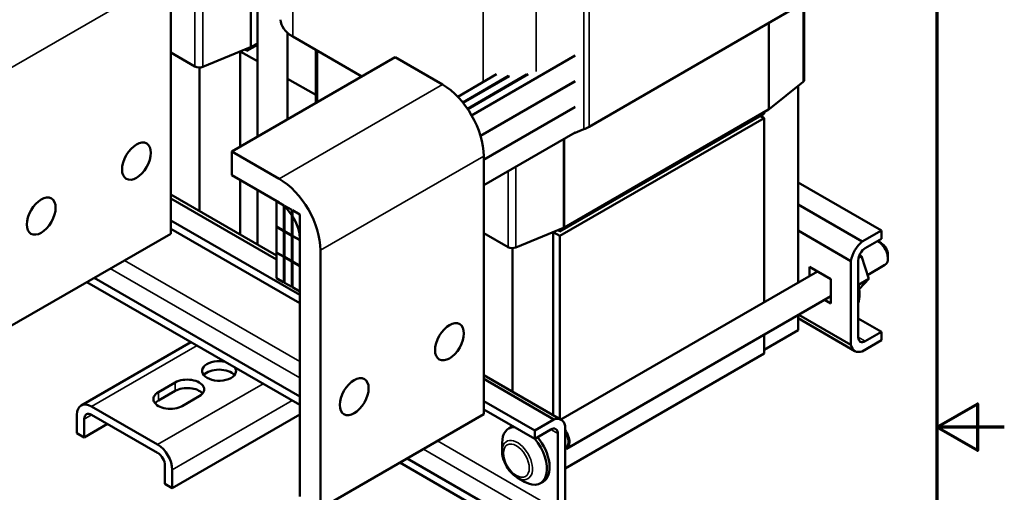
# Model space of a CAD drawing. Units: inches. Extents: x 0.05 to 2.15, y 0.02 to 1.68.
# Drawn here: x 1.78 to 2.15, y 0.83 to 1 of the extents above; entities that cross this region are included whole.
import ezdxf

# ---------------------------------------------------------------- set-up
doc = ezdxf.new("R2010")
doc.units = ezdxf.units.IN
doc.header["$LTSCALE"] = 0.1
doc.header["$MEASUREMENT"] = 0
doc.layers.get('0').update_dxf_attribs({"lineweight": 25})
for name, color, linetype, lineweight in [('Border (ANSI)', 7, 'Continuous', 70), ('Visible (ANSI)', 7, 'Continuous', 50), ('Visible Narrow (ANSI)', 7, 'Continuous', 35)]:
    doc.layers.add(name, color=color, linetype=linetype, lineweight=lineweight)

# ---------------------------------------------------------------- blocks, each defined once
blk = doc.blocks.new('Borders Default Border')
at = {"layer": 'Border (ANSI)', "flags": 128}
for points in [[(0.75, 0.5), (0.75, 16.5), (21.25, 16.5), (21.25, 0.5), (0.75, 0.5)], [(21.5, 8.5), (21.25, 8.5), (21.4, 8.5866), (21.4, 8.4134), (21.25, 8.5)]]:
    blk.add_lwpolyline(points, dxfattribs=at)

msp = doc.modelspace()

# ---------------------------------------------------------------- linework, layer by layer
at = {"layer": 'Visible (ANSI)'}
for p, q in [((1.87278, 0.95793), (1.87278, 1.05042)), ((1.84065, 0.92188), (1.84065, 1.01776)), ((1.99591, 0.96159), (2.07167, 1.00534)), ((2.07577, 0.97909), (2.07577, 1.00845)), ((1.88398, 0.96439), (1.88398, 0.99649)), ((1.8859, 0.99513), (1.91156, 0.98032)), ((1.85258, 0.98385), (1.87026, 0.99114)), ((1.86893, 0.98976), (1.87278, 0.99199)), ((1.86893, 0.98976), (1.86893, 0.99059)), ((1.87055, 0.99128), (1.87278, 0.99257)), ((1.84065, 0.98918), (1.84964, 0.98399)), ((1.92389, 0.98743), (1.86328, 0.95244)), ((1.86641, 0.98955), (1.86641, 0.95425)), ((1.86645, 0.98957), (1.87278, 0.98591)), ((1.8681, 0.99025), (1.86893, 0.98976)), ((1.89443, 0.97042), (1.89443, 0.99021)), ((1.94146, 0.97728), (1.92389, 0.98743)), ((1.95232, 0.96582), (1.99077, 0.98802)), ((1.85126, 0.9836), (1.85126, 0.93031)), ((1.88398, 0.97944), (1.89443, 0.97341)), ((1.96158, 0.98108), (1.94714, 0.97275)), ((1.94899, 0.97066), (1.96595, 0.98046)), ((1.96632, 0.98044), (1.94912, 0.9705)), ((1.95076, 0.9683), (1.97266, 0.98095)), ((1.97332, 0.9811), (1.95087, 0.96813)), ((1.99077, 0.97857), (1.95561, 0.95827)), ((1.95564, 0.95817), (1.99077, 0.97846)), ((2.06272, 0.96812), (2.07535, 0.97832)), ((2.07349, 0.90375), (2.07349, 0.97682)), ((1.99077, 0.96901), (1.95682, 0.94941)), ((1.99077, 0.96889), (1.95682, 0.94929)), ((1.9851, 0.92269), (2.06086, 0.96644)), ((1.9851, 0.92106), (2.06086, 0.9648)), ((1.98672, 0.92421), (2.06248, 0.96795)), ((2.05945, 0.96562), (2.06086, 0.9648)), ((2.06086, 0.96644), (2.06086, 0.96702)), ((2.06086, 0.9648), (2.06086, 0.89646)), ((1.95682, 0.93984), (1.99077, 0.95945)), ((1.99007, 0.95904), (1.99399, 0.96065)), ((1.86328, 0.94357), (1.86328, 0.95244)), ((1.86328, 0.95244), (1.88085, 0.94229)), ((1.95682, 0.85481), (1.95682, 0.95069)), ((1.88085, 0.93343), (1.86328, 0.94357)), ((1.86641, 0.94177), (1.86641, 0.92156)), ((2.07349, 0.94095), (2.1044, 0.9231)), ((1.84065, 0.93643), (1.87994, 0.91374)), ((1.87278, 0.91788), (1.87278, 0.93809)), ((1.87994, 0.91232), (1.84065, 0.935)), ((1.87994, 0.93395), (1.87994, 0.9245)), ((1.88267, 0.93238), (1.87994, 0.93395)), ((1.88267, 0.92293), (1.88267, 0.93238)), ((1.88287, 0.93226), (1.88287, 0.92281)), ((1.8856, 0.93068), (1.88287, 0.93226)), ((2.07349, 0.93272), (2.09728, 0.91899)), ((1.8856, 0.92124), (1.8856, 0.93068)), ((1.8858, 0.93057), (1.8858, 0.92112)), ((1.88853, 0.92899), (1.8858, 0.93057)), ((1.88853, 0.91955), (1.88853, 0.92899)), ((1.88853, 0.89913), (1.84065, 0.92678)), ((1.87994, 0.9245), (1.88267, 0.92293)), ((1.78004, 0.88689), (1.84065, 0.92188)), ((1.88853, 0.89601), (1.84065, 0.92365)), ((1.88005, 0.92444), (1.87994, 0.92439)), ((1.87994, 0.92439), (1.87994, 0.91494)), ((1.88267, 0.92281), (1.87994, 0.92439)), ((1.88287, 0.92304), (1.88267, 0.92293)), ((1.88267, 0.92281), (1.88287, 0.92293)), ((1.88267, 0.91336), (1.88267, 0.92281)), ((1.88287, 0.92281), (1.8856, 0.92124)), ((1.88297, 0.92275), (1.88287, 0.92269)), ((1.88287, 0.92269), (1.88287, 0.91325)), ((1.8856, 0.92112), (1.88287, 0.92269)), ((1.8858, 0.92135), (1.8856, 0.92124)), ((1.8856, 0.92112), (1.8858, 0.92124)), ((1.8856, 0.91167), (1.8856, 0.92112)), ((1.8858, 0.92112), (1.88853, 0.91955)), ((1.8859, 0.92106), (1.8858, 0.921)), ((1.8858, 0.921), (1.8858, 0.91156)), ((1.88853, 0.91943), (1.8858, 0.921)), ((1.95682, 0.92211), (1.96581, 0.91692)), ((1.96875, 0.91678), (1.98643, 0.92407)), ((1.98258, 0.92248), (1.98258, 0.85449)), ((1.98261, 0.9225), (1.9851, 0.92106)), ((1.98426, 0.92318), (1.9851, 0.92269)), ((1.9851, 0.92269), (1.9851, 0.92352)), ((1.9851, 0.85303), (1.9851, 0.92106)), ((2.07349, 0.92305), (2.09309, 0.91173)), ((2.09728, 0.91899), (2.1044, 0.9231)), ((2.1044, 0.9231), (2.1044, 0.91998)), ((1.88853, 0.82425), (1.88853, 0.92013)), ((1.88853, 0.90998), (1.88853, 0.91943)), ((2.1044, 0.91998), (2.09842, 0.91652)), ((2.10431, 0.91837), (2.1031, 0.91907)), ((1.87994, 0.91494), (1.88267, 0.91336)), ((1.88005, 0.91488), (1.87994, 0.91482)), ((1.88267, 0.91325), (1.87994, 0.91482)), ((1.87994, 0.91482), (1.87994, 0.90537)), ((1.89621, 0.9157), (1.89621, 0.81982)), ((1.96742, 0.91653), (1.96742, 0.86324)), ((2.09696, 0.9135), (2.09626, 0.91396)), ((2.1068, 0.91405), (2.1068, 0.91265)), ((1.88287, 0.91348), (1.88267, 0.91336)), ((1.88287, 0.91336), (1.88267, 0.91325)), ((1.88267, 0.9038), (1.88267, 0.91325)), ((1.88287, 0.91325), (1.8856, 0.91167)), ((1.88297, 0.91319), (1.88287, 0.91313)), ((1.8856, 0.91156), (1.88287, 0.91313)), ((1.88287, 0.91313), (1.88287, 0.90368)), ((1.8858, 0.91179), (1.8856, 0.91167)), ((1.8858, 0.91167), (1.8856, 0.91156)), ((1.8856, 0.90211), (1.8856, 0.91156)), ((1.8858, 0.91156), (1.88853, 0.90998)), ((1.8859, 0.9115), (1.8858, 0.91144)), ((1.88853, 0.90986), (1.8858, 0.91144)), ((1.8858, 0.91144), (1.8858, 0.90199)), ((2.09309, 0.88058), (2.09309, 0.91173)), ((2.09579, 0.91198), (2.09579, 0.88347)), ((2.09696, 0.9135), (2.0959, 0.91289)), ((2.09974, 0.90514), (2.09696, 0.9135)), ((2.09928, 0.90653), (2.10572, 0.91025)), ((1.88853, 0.90042), (1.88853, 0.90986)), ((1.98537, 0.85287), (2.08065, 0.90789)), ((2.07773, 0.9062), (2.07773, 0.90957)), ((2.07773, 0.90957), (2.08561, 0.90502)), ((2.08044, 0.90801), (2.08044, 0.90776)), ((1.88853, 0.85831), (1.80954, 0.90392)), ((1.88853, 0.86143), (1.81224, 0.90548)), ((1.87994, 0.90537), (1.88267, 0.9038)), ((1.88267, 0.9038), (1.88287, 0.90392)), ((1.88287, 0.90368), (1.8856, 0.90211)), ((2.08561, 0.90502), (2.08561, 0.89593)), ((2.09974, 0.90514), (2.09589, 0.90292)), ((2.09618, 0.90122), (2.09974, 0.90514)), ((1.8856, 0.90211), (1.8858, 0.90222)), ((1.8858, 0.90199), (1.88853, 0.90042)), ((1.98753, 0.84201), (2.08561, 0.89864)), ((2.08561, 0.89593), (2.08326, 0.89728)), ((2.07349, 0.88601), (2.07349, 0.89164)), ((2.07371, 0.89177), (2.09309, 0.88058)), ((2.09456, 0.8783), (2.07349, 0.89047)), ((2.09579, 0.89037), (2.1044, 0.8854)), ((2.07349, 0.88601), (2.06086, 0.87872)), ((2.06086, 0.88435), (2.06086, 0.87732)), ((2.09842, 0.88195), (2.1044, 0.8854)), ((2.1044, 0.8854), (2.1044, 0.88228)), ((1.80744, 0.8581), (1.84816, 0.88161)), ((2.1044, 0.88228), (2.09728, 0.87817)), ((2.06086, 0.87732), (1.98702, 0.83469)), ((1.83606, 0.863), (1.84232, 0.86662)), ((1.95682, 0.86936), (1.98554, 0.85278)), ((1.98283, 0.85291), (1.95682, 0.86793)), ((1.84232, 0.86349), (1.83606, 0.85988)), ((1.85121, 0.86149), (1.84494, 0.85787)), ((1.97571, 0.8488), (1.95682, 0.85971)), ((1.83579, 0.84356), (1.81126, 0.85772)), ((1.97571, 0.84568), (1.95682, 0.85658)), ((1.80585, 0.85459), (1.80585, 0.84778)), ((1.80856, 0.85303), (1.80856, 0.84622)), ((1.81126, 0.85459), (1.83579, 0.84043)), ((1.8412, 0.82737), (1.88853, 0.85469)), ((1.89621, 0.81982), (1.95682, 0.85481)), ((1.97571, 0.8488), (1.98283, 0.85291)), ((1.80585, 0.84778), (1.80856, 0.84622)), ((1.80856, 0.84622), (1.81716, 0.85119)), ((1.96707, 0.8501), (1.96606, 0.84952)), ((1.98169, 0.84913), (1.97571, 0.84568)), ((1.97571, 0.84568), (1.97571, 0.8488)), ((1.98702, 0.8505), (1.98702, 0.81935)), ((1.96363, 0.84105), (1.96363, 0.84414)), ((1.98431, 0.8191), (1.98431, 0.84761)), ((1.98727, 0.84247), (1.98702, 0.84233)), ((1.97571, 0.80798), (1.9257, 0.83685)), ((1.97571, 0.8111), (1.92841, 0.83841)), ((1.8385, 0.83574), (1.8385, 0.82893)), ((1.8412, 0.83418), (1.8412, 0.82737)), ((1.96926, 0.83128), (1.97194, 0.82974)), ((1.97883, 0.82974), (1.97782, 0.82915)), ((1.8385, 0.82893), (1.8412, 0.82737))]:
    msp.add_line(p, q, dxfattribs=at)
for centre, major_axis, start_param, end_param in [((1.89671, 1.00137), (-0.01529, 0), 0, 0.785398), ((1.86893, 0.99221), (0.00229, 0), 5.332638, 5.497787), ((1.85126, 0.98492), (0.00229, 0), 3.926991, 5.332638), ((1.94146, 0.95955), (-0.01086, 0.01881), 3.926991, 5.497787), ((2.07349, 0.97909), (0.00229, 0), 5.662936, 6.283185), ((2.06086, 0.96889), (0.00229, 0), 5.497787, 5.662936), ((1.9851, 0.96784), (0.01529, 0), 5.332638, 5.497787), ((1.88085, 0.92456), (0.01086, -0.01881), 0.785398, 2.356194), ((1.88085, 0.92456), (-0.00543, 0.0094), 3.926991, 5.497787), ((1.9851, 0.92514), (0.00229, 0), 5.332638, 5.497787), ((2.09842, 0.91349), (0.00386, 0.00668), 0.996609, 2.144984), ((2.1031, 0.91479), (0.00262, -0.00454), 0, 2.393113), ((2.10431, 0.91549), (-0.00176, 0.00306), 3.926991, 5.497787), ((1.96742, 0.91785), (0.00229, 0), 3.926991, 5.332638), ((2.09842, 0.91349), (-0.00186, -0.00322), 3.926991, 5.497787), ((2.08612, 0.90531), (-0.00719, 0.01246), 3.613752, 4.240229), ((2.09842, 0.88498), (-0.00186, -0.00322), 5.497787, 7.068583), ((2.09842, 0.88498), (-0.00386, -0.00668), 5.708998, 6.857373), ((1.85858, 0.87088), (0.00629, 0), 1.188351, 6.665631), ((1.85858, 0.86775), (-0.00629, 0), 3.586852, 5.837926), ((1.84676, 0.86405), (0.00629, 0), 5.497787, 8.63938), ((1.8405, 0.86044), (-0.00629, 0), 5.497787, 8.63938), ((1.84676, 0.86093), (-0.00629, 0), 3.586852, 5.497787), ((1.8405, 0.85731), (-0.00629, 0), 5.497787, 5.837926), ((1.81126, 0.85147), (-0.00383, 0.00663), 5.497787, 7.068583), ((1.81126, 0.85147), (-0.00191, 0.00332), 5.497787, 7.068583), ((1.98169, 0.8461), (0.00386, 0.00668), 5.708998, 6.857373), ((1.97194, 0.83934), (-0.00588, 0.01018), 5.977779, 7.068583), ((1.97295, 0.83992), (-0.00588, 0.01018), 6.196778, 6.283185), ((1.98169, 0.8461), (0.00186, 0.00322), 5.497787, 7.068583), ((1.98491, 0.84655), (0.00262, -0.00454), 6.103663, 8.033504), ((1.98491, 0.84655), (0.00236, -0.00408), 0, 1.670342), ((1.97194, 0.83934), (0.00588, -0.01018), 5.497787, 8.165735), ((1.97295, 0.83992), (0.00588, -0.01018), 0, 1.88255), ((1.83579, 0.83731), (0.00383, -0.00663), 0.785398, 2.356194), ((1.83579, 0.83731), (-0.00191, 0.00332), 3.926991, 5.497787)]:
    msp.add_ellipse(centre, major_axis=major_axis, ratio=0.57735, start_param=start_param, end_param=end_param, dxfattribs=at)
for centre in [(1.82792, 0.94882), (1.79257, 0.92841), (1.94409, 0.88175), (1.90873, 0.86134)]:
    msp.add_ellipse(centre, major_axis=(0.00379, 0.00656), ratio=0.57735, dxfattribs=at)
msp.add_open_spline([(1.96926, 0.83128), (1.96863, 0.83165), (1.96802, 0.83211), (1.9669, 0.83318), (1.96638, 0.83379), (1.96544, 0.83511), (1.96503, 0.83582), (1.96436, 0.83729), (1.96409, 0.83805), (1.96372, 0.83956), (1.96363, 0.84031), (1.96363, 0.84105)], degree=3, knots=[1.570796, 1.570796, 1.570796, 1.570796, 1.884956, 1.884956, 2.199115, 2.199115, 2.513274, 2.513274, 2.827433, 2.827433, 3.141593, 3.141593, 3.141593, 3.141593], dxfattribs=at)
at = {"layer": 'Visible Narrow (ANSI)'}
for p, q in [((1.8859, 0.99513), (1.8859, 1.10991)), ((1.99399, 0.96065), (1.99399, 1.07543)), ((1.99591, 0.96159), (1.99591, 1.07637)), ((1.95661, 0.97822), (1.95661, 1.06908)), ((1.97631, 0.98206), (1.97631, 1.06814)), ((1.87026, 0.99114), (1.87026, 1.02401)), ((1.87055, 0.99128), (1.87055, 1.02417)), ((1.78004, 0.98277), (1.84065, 1.01776)), ((1.85258, 0.98385), (1.85258, 1.0138)), ((1.84964, 0.98399), (1.84964, 1.0121)), ((2.07535, 0.97832), (2.07535, 1.0081)), ((2.06248, 0.96795), (2.06248, 1.00003)), ((2.06272, 0.96812), (2.06272, 1.00017)), ((1.8951, 0.97081), (1.8951, 0.98982)), ((1.88085, 0.94229), (1.94146, 0.97728)), ((1.98643, 0.92407), (1.98643, 0.95694)), ((1.98672, 0.92421), (1.98672, 0.9571)), ((1.89621, 0.9157), (1.95682, 0.95069)), ((1.96875, 0.91678), (1.96875, 0.94673)), ((1.96581, 0.91692), (1.96581, 0.94503)), ((1.82348, 0.91196), (1.88853, 0.8744)), ((1.88853, 0.86834), (1.81822, 0.90893)), ((2.09579, 0.88347), (2.09842, 0.88195)), ((1.81126, 0.85772), (1.85041, 0.88032)), ((1.87493, 0.86616), (1.83579, 0.84356)), ((1.84232, 0.86349), (1.84232, 0.86662)), ((1.83606, 0.863), (1.83606, 0.85988)), ((1.8412, 0.83418), (1.88576, 0.85991)), ((1.80856, 0.85303), (1.81126, 0.85459)), ((1.98431, 0.84761), (1.98169, 0.84913)), ((1.93964, 0.84489), (1.98431, 0.8191)), ((1.98169, 0.81456), (1.93439, 0.84186))]:
    msp.add_line(p, q, dxfattribs=at)
msp.add_ellipse((1.96926, 0.83779), major_axis=(0.00399, -0.00691), ratio=0.57735, start_param=5.497787, end_param=10.210176, dxfattribs=at)
msp.add_ellipse((1.96891, 0.83759), major_axis=(-0.00338, 0.00586), ratio=0.57735, dxfattribs=at)

# ---------------------------------------------------------------- block references
at = {"xscale": 0.1, "yscale": 0.1, "zscale": 0.1}
msp.add_blockref('Borders Default Border', (0, 0), dxfattribs=at)

doc.saveas('drawing.dxf')
